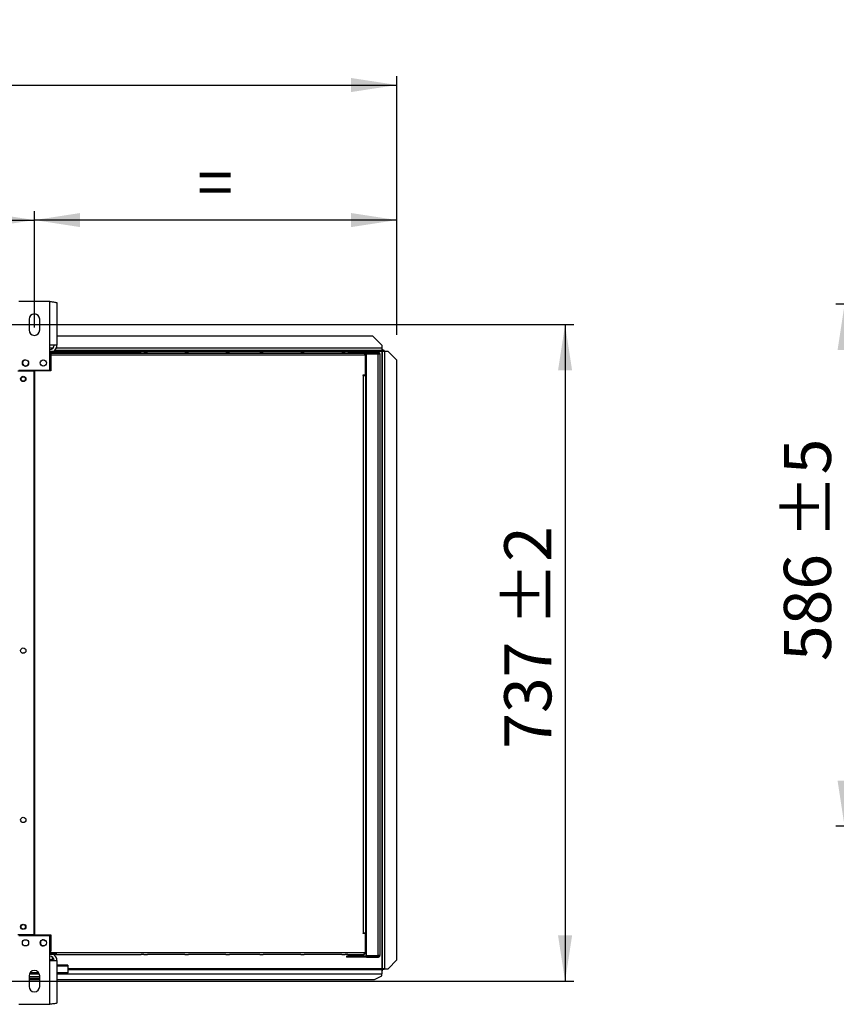
# Model space of a CAD drawing. Units: millimetres. Extents: x 5 to 414, y 3 to 291.
# Drawn here: x 163 to 255, y 76 to 186 of the extents above; entities that cross this region are included whole.
import ezdxf

# ---------------------------------------------------------------- set-up
doc = ezdxf.new("R2010")
doc.units = ezdxf.units.MM
doc.layers.add('GEOMETRY', color=7, linetype='Continuous')
doc.styles.add('SLDTEXTSTYLE0', font='TXT', dxfattribs={"width": 0.605})
doc.dimstyles.new('SLDDIMSTYLE0', dxfattribs={"dimtxt": 5.136637, "dimasz": 3.5, "dimexe": 0, "dimexo": 0.0625, "dimgap": 1.284159, "dimtad": 1, "dimdec": 0, "dimlfac": 10, "dimrnd": 1e-09, "dimzin": 12, "dimdsep": 46, "dimtxsty": 'SLDTEXTSTYLE0', "dimsah": 1, "dimcen": 0.09, "dimadec": 0, "dimazin": 3, "dimtol": 1, "dimtp": 10, "dimtm": 10, "dimtfac": 1, "dimtdec": 0, "dimtofl": 0, "dimtmove": 0, "dimatfit": 3, "dimfxl": 0, "dimfrac": 2, "dimtolj": 1, "dimarcsym": 0})
doc.dimstyles.new('SLDDIMSTYLE1', dxfattribs={"dimtxt": 5.136637, "dimasz": 3.5, "dimexe": 0, "dimexo": 0.0625, "dimgap": 1.284159, "dimtad": 1, "dimdec": 0, "dimlfac": 10, "dimrnd": 1e-09, "dimzin": 12, "dimdsep": 46, "dimtxsty": 'SLDTEXTSTYLE0', "dimsah": 1, "dimcen": 0.09, "dimadec": 0, "dimazin": 3, "dimtol": 1, "dimtp": 5, "dimtm": 5, "dimtfac": 1, "dimtdec": 0, "dimtofl": 0, "dimtmove": 0, "dimatfit": 3, "dimfxl": 0, "dimfrac": 2, "dimtolj": 1, "dimarcsym": 0})
doc.dimstyles.new('SLDDIMSTYLE2', dxfattribs={"dimtxt": 5.136637, "dimasz": 3.5, "dimexe": 0, "dimexo": 0.0625, "dimgap": 1.284159, "dimtad": 1, "dimdec": 0, "dimlfac": 10, "dimrnd": 1e-09, "dimzin": 12, "dimdsep": 46, "dimtxsty": 'SLDTEXTSTYLE0', "dimsah": 1, "dimcen": 0.09, "dimadec": 0, "dimazin": 3, "dimtol": 1, "dimtp": 10, "dimtm": 10, "dimtfac": 1, "dimtdec": 0, "dimtofl": 0, "dimtmove": 0, "dimatfit": 3, "dimfxl": 0, "dimfrac": 2, "dimtolj": 1, "dimtzin": 12, "dimarcsym": 0})
doc.dimstyles.new('SLDDIMSTYLE3', dxfattribs={"dimtxt": 5.136637, "dimasz": 3.5, "dimexe": 0, "dimexo": 0.0625, "dimgap": 1.284159, "dimtad": 1, "dimdec": 0, "dimlfac": 10, "dimrnd": 1e-09, "dimzin": 12, "dimdsep": 46, "dimtxsty": 'SLDTEXTSTYLE0', "dimsah": 1, "dimcen": 0.09, "dimadec": 0, "dimazin": 3, "dimtol": 1, "dimtp": 2, "dimtm": 2, "dimtfac": 1, "dimtdec": 0, "dimtofl": 0, "dimtmove": 0, "dimatfit": 3, "dimfxl": 0, "dimfrac": 2, "dimtolj": 1, "dimarcsym": 0})

# ---------------------------------------------------------------- blocks, each defined once
blk = doc.blocks.new('_D_3')
at = {"layer": 'GEOMETRY'}
for p, q in [((44.27, 151.22), (44.27, 180.08)), ((44.27, 179.08), (205.67, 179.08)), ((205.67, 151.02), (205.67, 180.08))]:
    blk.add_line(p, q, dxfattribs=at)
for points in [[(44.27, 179.08), (49.41, 178.29), (49.41, 179.87)], [(205.67, 179.08), (200.53, 179.87), (200.53, 178.29)]]:
    blk.add_solid(points, dxfattribs=at)
at = {"layer": 'GEOMETRY', "char_height": 5.292, "attachment_point": 1, "style": 'SLDTEXTSTYLE0'}
for s, insert in [('1614', (110.3, 185.9)), ('±10', (127.96, 185.9))]:
    blk.add_mtext(s, dxfattribs=dict(at, insert=insert))
blk = doc.blocks.new('_D_5')
at = {"layer": 'GEOMETRY'}
for p, q in [((164.97, 151.85), (164.97, 164.92)), ((205.67, 151.02), (205.67, 164.92)), ((205.67, 163.92), (164.97, 163.92))]:
    blk.add_line(p, q, dxfattribs=at)
for points in [[(164.97, 163.92), (170.11, 163.13), (170.11, 164.71)], [(205.67, 163.92), (200.53, 164.71), (200.53, 163.13)]]:
    blk.add_solid(points, dxfattribs=at)
at = {"layer": 'GEOMETRY', "insert": (183.26, 170.74), "char_height": 5.29, "attachment_point": 1, "style": 'SLDTEXTSTYLE0'}
blk.add_mtext('=', dxfattribs=at)
blk = doc.blocks.new('_D_6')
at = {"layer": 'GEOMETRY'}
for p, q in [((84.97, 151.36), (84.97, 164.92)), ((164.97, 151.85), (164.97, 164.92)), ((84.97, 163.92), (164.97, 163.92))]:
    blk.add_line(p, q, dxfattribs=at)
for points in [[(84.97, 163.92), (90.11, 163.13), (90.11, 164.71)], [(164.97, 163.92), (159.83, 164.71), (159.83, 163.13)]]:
    blk.add_solid(points, dxfattribs=at)
at = {"layer": 'GEOMETRY', "char_height": 5.292, "attachment_point": 1, "style": 'SLDTEXTSTYLE0'}
for s, insert in [('800', (114.22, 170.74)), ('±2', (127.96, 170.74))]:
    blk.add_mtext(s, dxfattribs=dict(at, insert=insert))
blk = doc.blocks.new('_D_7')
at = {"layer": 'GEOMETRY'}
for p, q in [((95.34, 152.18), (225.55, 152.18)), ((224.55, 152.18), (224.55, 78.48)), ((94.94, 78.48), (225.55, 78.48))]:
    blk.add_line(p, q, dxfattribs=at)
for points in [[(224.55, 152.18), (223.76, 147.04), (225.34, 147.04)], [(224.55, 78.48), (225.34, 83.62), (223.76, 83.62)]]:
    blk.add_solid(points, dxfattribs=at)
at = {"layer": 'GEOMETRY', "char_height": 5.292, "attachment_point": 1, "rotation": 90, "style": 'SLDTEXTSTYLE0'}
for s, insert in [('±2', (217.72, 118.32)), ('737', (217.72, 104.57))]:
    blk.add_mtext(s, dxfattribs=dict(at, insert=insert))
blk = doc.blocks.new('_D_10')
at = {"layer": 'GEOMETRY'}
for p, q in [((281.21, 154.46), (254.93, 154.46)), ((255.93, 154.46), (255.93, 95.86)), ((279.17, 95.86), (254.93, 95.86))]:
    blk.add_line(p, q, dxfattribs=at)
for points in [[(255.93, 154.46), (255.14, 149.33), (256.72, 149.33)], [(255.93, 95.86), (256.72, 101), (255.14, 101)]]:
    blk.add_solid(points, dxfattribs=at)
at = {"layer": 'GEOMETRY', "char_height": 5.292, "attachment_point": 1, "rotation": 90, "style": 'SLDTEXTSTYLE0'}
for s, insert in [('±5', (249.11, 128.15)), ('586', (249.11, 114.41))]:
    blk.add_mtext(s, dxfattribs=dict(at, insert=insert))

msp = doc.modelspace()

# ---------------------------------------------------------------- linework, layer by layer
at = {"color": 7, "linetype": 'Continuous', "lineweight": 25}
for p, q in [((166.721, 154.779), (163.221, 154.779)), ((166.721, 149.859), (166.721, 154.779)), ((167.501, 154.626), (167.501, 149.859)), ((164.371, 152.779), (164.371, 151.579)), ((165.571, 151.579), (165.571, 152.779)), ((202.971, 150.88), (167.501, 150.88)), ((203.971, 149.88), (202.971, 150.88)), ((166.721, 147.079), (166.721, 149.859)), ((167.501, 149.859), (166.721, 149.859)), ((203.971, 149.28), (167.244, 149.28)), ((203.971, 149.88), (203.971, 149.53)), ((203.971, 149.53), (203.971, 149.28)), ((204.064, 149.43), (203.971, 149.43)), ((204.064, 149.28), (203.971, 149.28)), ((204.064, 149.43), (204.064, 149.28)), ((204.064, 149.28), (204.064, 149.28)), ((204.221, 149.273), (204.071, 149.273)), ((204.071, 149.273), (204.071, 149.166)), ((204.221, 149.273), (204.221, 149.174)), ((166.721, 149.18), (166.791, 149.18)), ((166.721, 148.98), (167.471, 148.98)), ((166.721, 148.78), (202.024, 148.78)), ((166.791, 149.18), (166.791, 148.98)), ((167.391, 149.18), (166.791, 149.18)), ((166.791, 149.08), (167.391, 149.08)), ((166.791, 147.08), (166.791, 148.98)), ((166.821, 148.98), (166.821, 146.98)), ((202.131, 148.98), (166.821, 148.98)), ((167.391, 149.08), (167.391, 149.18)), ((167.391, 149.18), (167.471, 149.18)), ((167.391, 149.08), (167.471, 149.08)), ((167.471, 149.18), (167.471, 148.98)), ((167.471, 149.18), (176.971, 149.18)), ((167.471, 148.98), (202.024, 148.98)), ((177.271, 149.18), (176.971, 149.18)), ((177.271, 149.18), (177.671, 149.18)), ((181.871, 149.18), (177.671, 149.18)), ((181.871, 149.18), (182.271, 149.18)), ((186.471, 149.18), (182.271, 149.18)), ((186.471, 149.18), (186.871, 149.18)), ((190.271, 149.18), (186.871, 149.18)), ((190.271, 149.18), (190.671, 149.18)), ((194.871, 149.18), (190.671, 149.18)), ((194.871, 149.18), (195.271, 149.18)), ((199.471, 149.18), (195.271, 149.18)), ((199.471, 149.18), (199.871, 149.18)), ((200.171, 149.18), (199.871, 149.18)), ((200.171, 149.18), (201.931, 149.18)), ((202.024, 148.98), (202.024, 148.78)), ((202.103, 149.08), (202.271, 149.08)), ((202.131, 148.98), (202.271, 148.98)), ((202.131, 146.53), (202.131, 148.98)), ((202.131, 148.88), (202.231, 148.88)), ((202.151, 148.806), (202.131, 148.811)), ((202.131, 148.731), (202.151, 148.806)), ((202.231, 148.88), (202.231, 148.98)), ((202.231, 146.78), (202.231, 148.88)), ((202.271, 149.08), (202.271, 148.98)), ((203.571, 149.08), (202.271, 149.08)), ((203.571, 148.98), (202.271, 148.98)), ((202.271, 148.909), (203.571, 148.909)), ((202.271, 81.35), (202.271, 148.909)), ((203.621, 148.973), (202.434, 148.973)), ((203.571, 148.98), (203.571, 149.08)), ((203.571, 81.35), (203.571, 148.909)), ((203.621, 148.904), (203.621, 148.973)), ((203.771, 148.88), (203.771, 81.38)), ((203.971, 149.175), (203.971, 79.875)), ((204.071, 79.875), (204.071, 149.166)), ((204.321, 79.875), (204.321, 149.175)), ((204.671, 149.175), (204.321, 149.175)), ((205.671, 148.175), (204.671, 149.175)), ((205.671, 80.874), (205.671, 148.175)), ((163.221, 147.079), (166.721, 147.079)), ((163.991, 147.53), (163.999, 147.53)), ((166.791, 147.08), (166.721, 147.08)), ((163.121, 146.98), (164.946, 146.98)), ((164.946, 83.68), (164.946, 146.98)), ((164.996, 146.98), (164.996, 83.68)), ((166.821, 146.98), (164.996, 146.98)), ((201.881, 146.53), (202.131, 146.53)), ((201.881, 146.48), (201.881, 146.53)), ((201.931, 146.48), (201.881, 146.48)), ((201.931, 83.88), (201.931, 146.48)), ((201.931, 146.48), (202.131, 146.48)), ((202.231, 146.78), (202.131, 146.78)), ((202.131, 146.48), (202.131, 83.88)), ((202.131, 146.18), (202.271, 146.18)), ((202.231, 146.18), (202.231, 146.78)), ((164.996, 141.979), (164.946, 141.979)), ((164.946, 140.98), (164.996, 140.98)), ((164.996, 136.979), (164.946, 136.979)), ((164.946, 135.98), (164.996, 135.98)), ((164.996, 131.979), (164.946, 131.979)), ((164.946, 130.98), (164.996, 130.98)), ((202.271, 84.08), (202.131, 84.08)), ((202.231, 83.88), (202.231, 84.08)), ((164.946, 83.68), (163.121, 83.68)), ((166.721, 83.58), (163.221, 83.58)), ((164.996, 83.68), (166.821, 83.68)), ((166.721, 83.58), (166.791, 83.58)), ((166.721, 80.8), (166.721, 83.58)), ((166.791, 83.58), (166.791, 81.68)), ((166.821, 83.68), (166.821, 81.88)), ((201.881, 83.88), (201.931, 83.88)), ((201.881, 83.83), (201.881, 83.88)), ((202.131, 83.83), (201.881, 83.83)), ((202.131, 83.88), (201.931, 83.88)), ((202.131, 83.88), (202.231, 83.88)), ((202.131, 83.83), (202.131, 83.88)), ((202.131, 81.68), (202.131, 83.83)), ((202.231, 81.78), (202.231, 83.88)), ((166.721, 81.88), (166.821, 81.88)), ((202.131, 81.928), (202.151, 81.854)), ((202.151, 81.854), (202.131, 81.848)), ((166.721, 81.68), (167.471, 81.68)), ((166.791, 81.48), (166.721, 81.48)), ((166.721, 75.88), (166.721, 80.8)), ((166.721, 80.8), (167.501, 80.8)), ((166.791, 81.68), (166.791, 81.48)), ((167.391, 81.58), (166.791, 81.58)), ((167.391, 81.48), (166.791, 81.48)), ((166.971, 81.21), (166.971, 80.86)), ((166.971, 80.86), (166.971, 80.8)), ((167.391, 81.58), (167.391, 81.48)), ((167.471, 81.58), (167.391, 81.58)), ((167.391, 81.48), (167.471, 81.48)), ((167.471, 81.68), (202.024, 81.68)), ((167.471, 81.48), (167.471, 81.68)), ((167.471, 81.48), (176.971, 81.48)), ((167.501, 80.8), (167.501, 76.033)), ((177.271, 81.48), (176.971, 81.48)), ((177.271, 81.48), (177.671, 81.48)), ((181.871, 81.48), (177.671, 81.48)), ((181.871, 81.48), (182.271, 81.48)), ((186.471, 81.48), (182.271, 81.48)), ((186.471, 81.48), (186.871, 81.48)), ((190.271, 81.48), (186.871, 81.48)), ((190.271, 81.48), (190.671, 81.48)), ((194.871, 81.48), (190.671, 81.48)), ((194.871, 81.48), (195.271, 81.48)), ((199.471, 81.48), (195.271, 81.48)), ((199.471, 81.48), (199.871, 81.48)), ((200.171, 81.48), (199.871, 81.48)), ((200.021, 81.28), (200.021, 81.18)), ((200.421, 81.28), (200.021, 81.28)), ((200.421, 81.18), (200.021, 81.18)), ((200.171, 81.48), (201.931, 81.48)), ((200.421, 81.28), (200.421, 81.18)), ((201.971, 81.28), (200.421, 81.28)), ((201.971, 81.18), (200.421, 81.18)), ((201.971, 81.28), (201.971, 81.18)), ((202.271, 81.28), (201.971, 81.28)), ((202.271, 81.18), (201.971, 81.18)), ((202.024, 81.68), (202.131, 81.68)), ((202.231, 81.78), (202.131, 81.78)), ((202.131, 81.68), (202.131, 81.58)), ((202.131, 81.58), (202.231, 81.58)), ((202.231, 81.58), (202.231, 81.78)), ((202.271, 81.35), (203.571, 81.35)), ((202.271, 81.18), (202.271, 81.28)), ((202.271, 81.28), (203.571, 81.28)), ((202.271, 81.18), (203.571, 81.18)), ((203.621, 81.287), (202.434, 81.287)), ((203.571, 81.28), (203.571, 81.18)), ((203.621, 81.355), (203.621, 81.287)), ((204.671, 79.875), (205.671, 80.874)), ((205.671, 80.869), (204.671, 79.87)), ((205.671, 80.874), (205.671, 80.869)), ((168.721, 80.282), (167.501, 80.282)), ((168.721, 80.282), (168.721, 80.165)), ((168.721, 80.165), (168.721, 79.419)), ((168.721, 79.78), (203.971, 79.78)), ((203.971, 79.78), (203.971, 79.313)), ((204.064, 79.78), (203.971, 79.78)), ((204.064, 79.63), (203.971, 79.63)), ((204.064, 79.63), (204.064, 79.78)), ((204.16, 79.875), (204.071, 79.875)), ((204.071, 79.787), (204.071, 79.875)), ((204.221, 79.787), (204.071, 79.787)), ((204.221, 79.787), (204.221, 79.875)), ((204.321, 79.875), (204.671, 79.875)), ((204.321, 79.87), (204.321, 79.875)), ((204.321, 79.87), (204.671, 79.87)), ((204.671, 79.87), (204.671, 79.875)), ((164.371, 79.08), (164.371, 77.88)), ((165.571, 78.98), (164.371, 78.98)), ((165.571, 78.78), (164.371, 78.78)), ((164.371, 78.68), (165.571, 78.68)), ((165.541, 79.266), (164.401, 79.266)), ((165.466, 79.419), (164.476, 79.419)), ((165.571, 77.88), (165.571, 79.08)), ((168.721, 79.419), (167.501, 79.419)), ((168.721, 79.266), (167.501, 79.266)), ((167.501, 78.68), (203.171, 78.68)), ((168.721, 79.266), (168.721, 79.419)), ((203.171, 78.68), (203.971, 79.08)), ((203.971, 79.08), (203.971, 79.313)), ((163.221, 75.88), (166.721, 75.88))]:
    msp.add_line(p, q, dxfattribs=at)
at = {"color": 8, "linetype": 'Continuous', "lineweight": 25}
for p, q in [((167.071, 149.53), (166.721, 149.53)), ((203.971, 149.53), (167.428, 149.53)), ((166.791, 148.98), (166.721, 148.98)), ((203.971, 149.175), (201.977, 149.175)), ((201.996, 146.53), (201.996, 146.48)), ((166.721, 81.68), (166.791, 81.68)), ((166.971, 80.86), (166.721, 80.86)), ((168.721, 80.165), (167.501, 80.165)), ((203.971, 79.875), (168.721, 79.875)), ((168.721, 79.313), (203.971, 79.313))]:
    msp.add_line(p, q, dxfattribs=at)
at = {"color": 7, "linetype": 'Continuous', "lineweight": 25}
for centre, radius in [((163.971, 147.879), 0.35), ((165.971, 147.879), 0.35), ((163.721, 146.08), 0.3), ((163.721, 146.08), 0.25), ((163.721, 115.58), 0.3), ((163.721, 96.58), 0.3), ((163.721, 84.58), 0.3), ((163.721, 84.58), 0.25), ((163.971, 82.78), 0.35), ((165.971, 82.78), 0.35)]:
    msp.add_circle(centre, radius, dxfattribs=at)
for centre, radius, start, end in [((164.971, 152.779), 0.6, 0, 180), ((164.971, 151.579), 0.6, 180, 0), ((166.721, 149.859), 0.48, 270, 0), ((166.721, 149.859), 0.78, 299.48171, 0), ((163.991, 147.88), 0.35, 94.5017, 270), ((202.471, 148.88), 0.2, 150, 171.57894), ((202.471, 148.88), 0.1, 90, 162.96875), ((204.259, 147.242), 1.933, 88.14918, 95.56806), ((163.971, 147.88), 0.35, 271.63725, 0), ((163.721, 115.08), 0.25, 62.87325, 117.12675), ((165.991, 82.78), 0.35, 91.66113, 268.33837), ((166.221, 83.266), 0.25, 213.74911, 271.85616), ((166.721, 80.8), 0.48, 0, 90), ((166.721, 80.8), 0.78, 0, 60.66789), ((202.471, 81.38), 0.2, 188.42106, 210), ((202.471, 81.38), 0.1, 197.03125, 270), ((164.971, 79.08), 0.6, 0, 180), ((164.971, 77.88), 0.6, 180, 0)]:
    msp.add_arc(centre, radius, start, end, dxfattribs=at)
for points, knots in [([(166.721, 154.779), (166.809, 154.768), (166.986, 154.746), (167.221, 154.713), (167.398, 154.68), (167.489, 154.651), (167.498, 154.633), (167.501, 154.626)], [0, 0, 0, 0, 0.21635779, 0.43272307, 0.64908836, 0.86545359, 1, 1, 1, 1]), ([(203.971, 149.175), (203.984, 149.189), (204.007, 149.215), (204.035, 149.25), (204.052, 149.27), (204.06, 149.278), (204.063, 149.279), (204.064, 149.28)], [0, 0, 0, 0, 0.30035833, 0.56379213, 0.79454598, 0.90007602, 1, 1, 1, 1]), ([(204.071, 149.273), (204.07, 149.268), (204.068, 149.26), (204.049, 149.246), (204.022, 149.221), (203.995, 149.195), (203.976, 149.179), (203.971, 149.175)], [0, 0, 0, 0, 0.19792388, 0.39577617, 0.59384776, 0.89301341, 1, 1, 1, 1]), ([(202.024, 148.98), (202.023, 149.001), (202.021, 149.044), (202.008, 149.102), (201.989, 149.146), (201.961, 149.174), (201.941, 149.178), (201.931, 149.18)], [0, 0, 0, 0, 0.1949118, 0.3899172, 0.5883589, 0.7958277, 1, 1, 1, 1]), ([(201.931, 149.18), (201.957, 149.177), (202.003, 149.172), (202.056, 149.139), (202.091, 149.103), (202.113, 149.066), (202.128, 149.024), (202.13, 148.995), (202.131, 148.98)], [0, 0, 0, 0, 0.2573386, 0.4687631, 0.5993102, 0.7308577, 0.8641746, 1, 1, 1, 1]), ([(202.021, 149.024), (202.021, 149.024), (202.025, 149.017), (202.029, 149.002), (202.031, 148.987), (202.031, 148.98)], [0, 0, 0, 0, 0.040111, 0.5205199, 1, 1, 1, 1]), ([(202.024, 81.68), (202.023, 81.658), (202.021, 81.615), (202.008, 81.558), (201.989, 81.514), (201.961, 81.485), (201.941, 81.482), (201.931, 81.48)], [0, 0, 0, 0, 0.19491184, 0.38991715, 0.58835894, 0.79582772, 1, 1, 1, 1]), ([(201.931, 81.48), (201.957, 81.483), (202.003, 81.488), (202.056, 81.521), (202.091, 81.557), (202.113, 81.594), (202.128, 81.635), (202.13, 81.665), (202.131, 81.68)], [0, 0, 0, 0, 0.2573386, 0.4687631, 0.5993102, 0.7308577, 0.8641746, 1, 1, 1, 1]), ([(202.021, 81.635), (202.021, 81.636), (202.025, 81.642), (202.029, 81.657), (202.031, 81.672), (202.031, 81.68)], [0, 0, 0, 0, 0.040111, 0.5205199, 1, 1, 1, 1]), ([(203.971, 79.875), (203.985, 79.861), (204.011, 79.837), (204.045, 79.809), (204.063, 79.794), (204.07, 79.788), (204.071, 79.787), (204.071, 79.787)], [0, 0, 0, 0, 0.3158777, 0.5834666, 0.8081248, 0.9075302, 1, 1, 1, 1]), ([(204.064, 79.78), (204.062, 79.781), (204.059, 79.782), (204.045, 79.796), (204.022, 79.82), (203.996, 79.849), (203.978, 79.868), (203.971, 79.875)], [0, 0, 0, 0, 0.1634742, 0.3258819, 0.5549237, 0.8426246, 1, 1, 1, 1]), ([(204.16, 79.875), (204.166, 79.875), (204.177, 79.875), (204.202, 79.874), (204.23, 79.874), (204.25, 79.873), (204.259, 79.872)], [0, 0, 0, 0, 0.2849413, 0.5461626, 0.784307, 1, 1, 1, 1]), ([(204.321, 79.87), (204.308, 79.87), (204.283, 79.871), (204.264, 79.872), (204.255, 79.873)], [0, 0, 0, 0, 0.5378672, 1, 1, 1, 1]), ([(167.501, 76.033), (167.492, 76.022), (167.475, 76), (167.338, 75.966), (167.138, 75.933), (166.919, 75.904), (166.776, 75.887), (166.721, 75.88)], [0, 0, 0, 0, 0.21635779, 0.43272307, 0.64908836, 0.86545359, 1, 1, 1, 1])]:
    msp.add_open_spline(points, degree=3, knots=knots, dxfattribs=at)
for points in [[(203.771, 148.88), (203.768, 148.906), (203.762, 148.958), (203.716, 149.025), (203.65, 149.071), (203.597, 149.077), (203.571, 149.08)], [(203.671, 148.88), (203.67, 148.893), (203.667, 148.919), (203.643, 148.952), (203.61, 148.975), (203.584, 148.978), (203.571, 148.98)], [(203.571, 148.909), (203.597, 148.907), (203.65, 148.902), (203.716, 148.894), (203.762, 148.887), (203.768, 148.882), (203.771, 148.88)], [(203.571, 81.28), (203.584, 81.281), (203.61, 81.284), (203.643, 81.307), (203.667, 81.34), (203.67, 81.367), (203.671, 81.38)], [(203.571, 81.18), (203.597, 81.183), (203.65, 81.189), (203.716, 81.235), (203.762, 81.301), (203.768, 81.354), (203.771, 81.38)], [(203.771, 81.38), (203.768, 81.377), (203.762, 81.372), (203.716, 81.365), (203.65, 81.358), (203.597, 81.353), (203.571, 81.35)], [(204.321, 79.875), (204.288, 79.875), (204.223, 79.876), (204.14, 79.876), (204.082, 79.876), (204.075, 79.875), (204.071, 79.875)]]:
    msp.add_open_spline(points, degree=3, dxfattribs=at)

# ---------------------------------------------------------------- dimensions: what is measured, and where the dimension line sits
at = {"layer": 'GEOMETRY'}
for base, p1, p2, dimstyle, picture, middle in [((205.671, 179.08), (44.271, 150.223), (205.671, 150.019), 'SLDDIMSTYLE0', '_D_3', (124.971, 179.08)), ((164.971, 163.923), (84.971, 150.358), (164.971, 150.851), 'SLDDIMSTYLE3', '_D_6', (124.971, 163.923))]:
    dim = msp.add_linear_dim(base=base, p1=p1, p2=p2, dimstyle=dimstyle, dxfattribs=at)
    dim.commit()
    dim.dimension.update_dxf_attribs({"geometry": picture, "text_midpoint": middle, "dimtype": 160})
dim = msp.add_linear_dim(base=(164.971, 163.923), p1=(205.671, 150.019), p2=(164.971, 150.851), text='=', dimstyle='SLDDIMSTYLE2', dxfattribs=at)
dim.commit()
dim.dimension.update_dxf_attribs({"geometry": '_D_5', "text_midpoint": (185.321, 163.923), "dimtype": 160})
for base, p1, p2, dimstyle, picture, middle in [((255.933, 95.862), (282.208, 154.462), (280.173, 95.862), 'SLDDIMSTYLE1', '_D_10', (255.933, 125.162)), ((224.546, 78.48), (94.34, 152.179), (93.944, 78.48), 'SLDDIMSTYLE3', '_D_7', (224.546, 115.329))]:
    dim = msp.add_linear_dim(base=base, p1=p1, p2=p2, angle=90, dimstyle=dimstyle, dxfattribs=at)
    dim.commit()
    dim.dimension.update_dxf_attribs({"geometry": picture, "text_midpoint": middle, "dimtype": 160})

doc.saveas('drawing.dxf')
